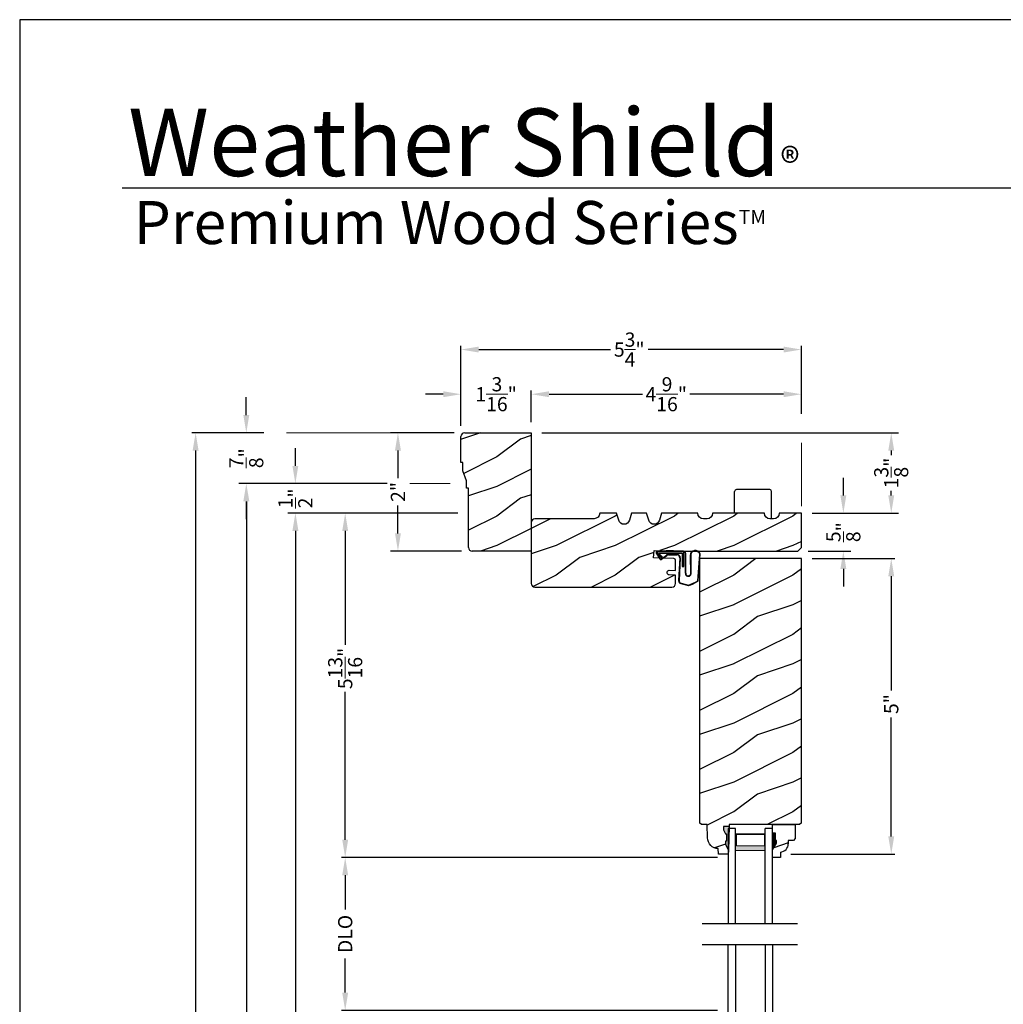
# Model space of a CAD drawing. Extents: x 0 to 68, y 0 to 44.
# Drawn here: x 34 to 50.6, y 27.4 to 44 of the extents above; entities that cross this region are included whole.
import ezdxf

# ---------------------------------------------------------------- set-up
doc = ezdxf.new("R2010")
doc.units = 0
doc.header["$LTSCALE"] = 2
doc.header["$MEASUREMENT"] = 0
doc.header["$PDMODE"] = 3
doc.layers.get('0').update_dxf_attribs({"linetype": 'CONTINUOUS'})
doc.layers.get('DEFPOINTS').update_dxf_attribs({"color": 3, "linetype": 'CONTINUOUS'})
doc.layers.add('Dim', color=7, linetype='CONTINUOUS')
doc.styles.add('Arial', font='arial.ttf')
doc.styles.get("Standard").update_dxf_attribs({"font": 'arial.ttf'})
doc.dimstyles.get("Standard").update_dxf_attribs({"dimtxt": 0.24, "dimasz": 0.3, "dimexe": 0.0625, "dimexo": 0.18, "dimgap": 0.09, "dimtad": 0, "dimdec": 4, "dimzin": 0, "dimdsep": 46, "dimlunit": 4, "dimtxsty": 'Standard', "dimcen": 0, "dimadec": 5, "dimazin": 0, "dimtfac": 1, "dimtdec": 4, "dimtofl": 0, "dimtmove": 0, "dimatfit": 3, "dimfxl": 1, "dimtolj": 1, "dimtzin": 0, "dimarcsym": 0})
pattern_1 = [(216.8699, (-219.53957, -46.09193), (2.99999992, 2.00000012), [0.5, -4.5]), (206.5651, (-218.93957, -46.39193), (-0.99999916, -1.0000013), [1.118034, -1.118034]), (198.4349, (-218.93957, -46.89193), (-2.00000043, -0.9999984), [0.632456, -2.529822])]

# ---------------------------------------------------------------- blocks, each defined once
blk = doc.blocks.new('*D666')
at = {"layer": 'DEFPOINTS', "color": 0, "transparency": 16777216}
for p in [(47.206, 34.892), (46.85, 29.893), (48.724, 29.893)]:
    blk.add_point(p, dxfattribs=at)
at = {"layer": 'Dim', "color": 0, "lineweight": -2, "transparency": 16777216}
for p, q in [((47.386, 34.892), (48.787, 34.892)), ((47.03, 29.893), (48.787, 29.893))]:
    blk.add_line(p, q, dxfattribs=at)
at = {"layer": 'Dim', "color": 0, "transparency": 16777216}
for p, q in [((48.724, 34.592), (48.724, 32.659)), ((48.724, 30.193), (48.724, 32.203))]:
    blk.add_line(p, q, dxfattribs=at)
for points in [[(48.674, 34.592), (48.774, 34.592), (48.724, 34.892)], [(48.674, 30.193), (48.774, 30.193), (48.724, 29.893)]]:
    blk.add_solid(points, dxfattribs=at)
at = {"layer": 'Dim', "color": 0, "lineweight": 18, "transparency": 16777216, "insert": (48.724, 32.431), "char_height": 0.24, "attachment_point": 5, "rotation": 90}
blk.add_mtext('\\A1;5"', dxfattribs=at)
blk = doc.blocks.new('*D669')
at = {"layer": 'DEFPOINTS', "color": 0, "transparency": 16777216}
for p in [(47.206, 35.658), (47.143, 35.017), (47.915, 35.017)]:
    blk.add_point(p, dxfattribs=at)
at = {"layer": 'Dim', "color": 0, "transparency": 16777216}
for p, q in [((47.915, 35.958), (47.915, 36.258)), ((47.915, 34.717), (47.915, 34.417))]:
    blk.add_line(p, q, dxfattribs=at)
at = {"layer": 'Dim', "color": 0, "lineweight": -2, "transparency": 16777216}
for p, q in [((47.386, 35.658), (48.04, 35.658)), ((47.323, 35.017), (48.04, 35.017))]:
    blk.add_line(p, q, dxfattribs=at)
at = {"layer": 'Dim', "color": 0, "transparency": 16777216}
for points in [[(47.865, 35.958), (47.965, 35.958), (47.915, 35.658)], [(47.865, 34.717), (47.965, 34.717), (47.915, 35.017)]]:
    blk.add_solid(points, dxfattribs=at)
at = {"layer": 'Dim', "color": 0, "lineweight": 18, "transparency": 16777216, "insert": (47.915, 35.337), "char_height": 0.24, "attachment_point": 5, "rotation": 90}
blk.add_mtext('\\A1;{\\H1x;\\S5/8;}"', dxfattribs=at)
blk = doc.blocks.new('*D615')
at = {"layer": 'DEFPOINTS', "color": 0, "transparency": 16777216}
for p in [(42.643, 37.017), (47.206, 35.658), (48.724, 35.658)]:
    blk.add_point(p, dxfattribs=at)
at = {"layer": 'Dim', "color": 0, "lineweight": -2, "transparency": 16777216}
for p, q in [((42.823, 37.017), (48.849, 37.017)), ((47.386, 35.658), (48.849, 35.658))]:
    blk.add_line(p, q, dxfattribs=at)
at = {"layer": 'Dim', "color": 0, "transparency": 16777216}
for p, q in [((48.724, 36.717), (48.724, 36.641)), ((48.724, 35.958), (48.724, 36.033))]:
    blk.add_line(p, q, dxfattribs=at)
for points in [[(48.674, 36.717), (48.774, 36.717), (48.724, 37.017)], [(48.674, 35.958), (48.774, 35.958), (48.724, 35.658)]]:
    blk.add_solid(points, dxfattribs=at)
at = {"layer": 'Dim', "color": 0, "lineweight": 18, "transparency": 16777216, "insert": (48.724, 36.337), "char_height": 0.24, "attachment_point": 5, "rotation": 90}
blk.add_mtext('\\A1;1{\\H1x;\\S3/8;}"', dxfattribs=at)
blk = doc.blocks.new('*D616')
at = {"layer": 'DEFPOINTS', "color": 0, "transparency": 16777216}
for p in [(42.643, 37.669), (47.206, 37.158), (42.643, 37.017)]:
    blk.add_point(p, dxfattribs=at)
at = {"layer": 'Dim', "color": 0, "lineweight": -2, "transparency": 16777216}
for p, q in [((42.643, 37.197), (42.643, 37.731)), ((47.206, 37.338), (47.206, 37.731))]:
    blk.add_line(p, q, dxfattribs=at)
at = {"layer": 'Dim', "color": 0, "transparency": 16777216}
for p, q in [((42.943, 37.669), (44.522, 37.669)), ((46.906, 37.669), (45.324, 37.669))]:
    blk.add_line(p, q, dxfattribs=at)
for points in [[(42.943, 37.719), (42.943, 37.619), (42.643, 37.669)], [(46.906, 37.719), (46.906, 37.619), (47.206, 37.669)]]:
    blk.add_solid(points, dxfattribs=at)
at = {"layer": 'Dim', "color": 0, "lineweight": 18, "transparency": 16777216, "insert": (44.923, 37.669), "char_height": 0.24, "attachment_point": 5}
blk.add_mtext('\\A1;4{\\H1x;\\S9/16;}"', dxfattribs=at)
blk = doc.blocks.new('*D617')
at = {"layer": 'DEFPOINTS', "color": 0, "transparency": 16777216}
for p in [(41.455, 38.424), (47.206, 37.158), (41.455, 36.954)]:
    blk.add_point(p, dxfattribs=at)
at = {"layer": 'Dim', "color": 0, "lineweight": -2, "transparency": 16777216}
for p, q in [((41.455, 37.134), (41.455, 38.487)), ((47.206, 37.338), (47.206, 38.487))]:
    blk.add_line(p, q, dxfattribs=at)
at = {"layer": 'Dim', "color": 0, "transparency": 16777216}
for p, q in [((41.755, 38.424), (43.979, 38.424)), ((46.906, 38.424), (44.617, 38.424))]:
    blk.add_line(p, q, dxfattribs=at)
for points in [[(41.755, 38.474), (41.755, 38.374), (41.455, 38.424)], [(46.906, 38.474), (46.906, 38.374), (47.206, 38.424)]]:
    blk.add_solid(points, dxfattribs=at)
at = {"layer": 'Dim', "color": 0, "lineweight": 18, "transparency": 16777216, "insert": (44.298, 38.424), "char_height": 0.24, "attachment_point": 5}
blk.add_mtext('\\A1;5{\\H1x;\\S3/4;}"', dxfattribs=at)
blk = doc.blocks.new('*D618')
at = {"layer": 'DEFPOINTS', "color": 0, "transparency": 16777216}
for p in [(41.455, 37.669), (41.455, 36.954), (42.643, 37.017)]:
    blk.add_point(p, dxfattribs=at)
at = {"layer": 'Dim', "color": 0, "transparency": 16777216}
for p, q in [((41.155, 37.669), (40.855, 37.669)), ((42.943, 37.669), (43.243, 37.669))]:
    blk.add_line(p, q, dxfattribs=at)
at = {"layer": 'Dim', "color": 0, "lineweight": -2, "transparency": 16777216}
for p, q in [((41.455, 37.134), (41.455, 37.731)), ((42.643, 37.197), (42.643, 37.731))]:
    blk.add_line(p, q, dxfattribs=at)
at = {"layer": 'Dim', "color": 0, "transparency": 16777216}
for points in [[(41.155, 37.719), (41.155, 37.619), (41.455, 37.669)], [(42.943, 37.719), (42.943, 37.619), (42.643, 37.669)]]:
    blk.add_solid(points, dxfattribs=at)
at = {"layer": 'Dim', "color": 0, "lineweight": 18, "transparency": 16777216, "insert": (42.049, 37.669), "char_height": 0.24, "attachment_point": 5}
blk.add_mtext('\\A1;1{\\H1x;\\S3/16;}"', dxfattribs=at)
blk = doc.blocks.new('*D619')
at = {"layer": 'DEFPOINTS', "color": 0, "transparency": 16777216}
for p in [(38.307, 37.017), (36.972, 7.586), (40.66, 7.586)]:
    blk.add_point(p, dxfattribs=at)
at = {"layer": 'Dim', "color": 0, "lineweight": -2, "transparency": 16777216}
for p, q in [((38.127, 37.017), (36.91, 37.017)), ((40.48, 7.586), (36.91, 7.586))]:
    blk.add_line(p, q, dxfattribs=at)
at = {"layer": 'Dim', "color": 0, "transparency": 16777216}
for p, q in [((36.972, 36.717), (36.972, 23.446)), ((36.972, 7.886), (36.972, 21.157))]:
    blk.add_line(p, q, dxfattribs=at)
for points in [[(36.922, 36.717), (37.022, 36.717), (36.972, 37.017)], [(36.922, 7.886), (37.022, 7.886), (36.972, 7.586)]]:
    blk.add_solid(points, dxfattribs=at)
at = {"layer": 'Dim', "color": 0, "lineweight": 18, "transparency": 16777216, "insert": (36.972, 22.302), "char_height": 0.24, "attachment_point": 5, "rotation": 90}
blk.add_mtext('\\A1;UNIT HEIGHT', dxfattribs=at)
blk = doc.blocks.new('*D620')
at = {"layer": 'DEFPOINTS', "color": 0, "transparency": 16777216}
for p in [(41.58, 35.658), (39.499, 29.836), (45.97, 29.836)]:
    blk.add_point(p, dxfattribs=at)
at = {"layer": 'Dim', "color": 0, "lineweight": -2, "transparency": 16777216}
for p, q in [((41.4, 35.658), (39.436, 35.658)), ((45.79, 29.836), (39.436, 29.836))]:
    blk.add_line(p, q, dxfattribs=at)
at = {"layer": 'Dim', "color": 0, "transparency": 16777216}
for p, q in [((39.499, 35.358), (39.499, 33.43)), ((39.499, 30.136), (39.499, 32.637))]:
    blk.add_line(p, q, dxfattribs=at)
for points in [[(39.449, 35.358), (39.549, 35.358), (39.499, 35.658)], [(39.449, 30.136), (39.549, 30.136), (39.499, 29.836)]]:
    blk.add_solid(points, dxfattribs=at)
at = {"layer": 'Dim', "color": 0, "lineweight": 18, "transparency": 16777216, "insert": (39.499, 33.033), "char_height": 0.24, "attachment_point": 5, "rotation": 90}
blk.add_mtext('\\A1;5{\\H1x;\\S13/16;}"', dxfattribs=at)
blk = doc.blocks.new('*D621')
at = {"layer": 'DEFPOINTS', "color": 0, "transparency": 16777216}
for p in [(41.58, 35.658), (38.659, 7.586), (40.66, 7.586)]:
    blk.add_point(p, dxfattribs=at)
at = {"layer": 'Dim', "color": 0, "lineweight": -2, "transparency": 16777216}
for p, q in [((41.4, 35.658), (38.596, 35.658)), ((40.48, 7.586), (38.596, 7.586))]:
    blk.add_line(p, q, dxfattribs=at)
at = {"layer": 'Dim', "color": 0, "transparency": 16777216}
for p, q in [((38.659, 35.358), (38.659, 22.831)), ((38.659, 7.886), (38.659, 20.413))]:
    blk.add_line(p, q, dxfattribs=at)
for points in [[(38.609, 35.358), (38.709, 35.358), (38.659, 35.658)], [(38.609, 7.886), (38.709, 7.886), (38.659, 7.586)]]:
    blk.add_solid(points, dxfattribs=at)
at = {"layer": 'Dim', "color": 0, "lineweight": 18, "transparency": 16777216, "insert": (38.659, 21.622), "char_height": 0.24, "attachment_point": 5, "rotation": 90}
blk.add_mtext('\\A1;JAMB HEIGHT', dxfattribs=at)
blk = doc.blocks.new('*D622')
at = {"layer": 'DEFPOINTS', "color": 0, "transparency": 16777216}
for p in [(40.39, 36.158), (37.829, 7.586), (40.66, 7.586)]:
    blk.add_point(p, dxfattribs=at)
at = {"layer": 'Dim', "color": 0, "lineweight": -2, "transparency": 16777216}
for p, q in [((40.21, 36.158), (37.766, 36.158)), ((40.48, 7.586), (37.766, 7.586))]:
    blk.add_line(p, q, dxfattribs=at)
at = {"layer": 'Dim', "color": 0, "transparency": 16777216}
for p, q in [((37.829, 35.858), (37.829, 24.069)), ((37.829, 7.886), (37.829, 19.675))]:
    blk.add_line(p, q, dxfattribs=at)
for points in [[(37.779, 35.858), (37.879, 35.858), (37.829, 36.158)], [(37.779, 7.886), (37.879, 7.886), (37.829, 7.586)]]:
    blk.add_solid(points, dxfattribs=at)
at = {"layer": 'Dim', "color": 0, "lineweight": 18, "transparency": 16777216, "insert": (37.829, 21.872), "char_height": 0.24, "attachment_point": 5, "rotation": 90}
blk.add_mtext('\\A1;ROUGH OPENING HEIGHT', dxfattribs=at)
blk = doc.blocks.new('*D623')
at = {"layer": 'DEFPOINTS', "color": 0, "transparency": 16777216}
for p in [(38.307, 37.017), (37.828, 36.158), (40.21, 36.158)]:
    blk.add_point(p, dxfattribs=at)
at = {"layer": 'Dim', "color": 0, "transparency": 16777216}
for p, q in [((37.828, 37.317), (37.828, 37.617)), ((37.828, 35.858), (37.828, 35.558))]:
    blk.add_line(p, q, dxfattribs=at)
at = {"layer": 'Dim', "color": 0, "lineweight": -2, "transparency": 16777216}
for p, q in [((38.127, 37.017), (37.703, 37.017)), ((40.03, 36.158), (37.703, 36.158))]:
    blk.add_line(p, q, dxfattribs=at)
at = {"layer": 'Dim', "color": 0, "transparency": 16777216}
for points in [[(37.778, 37.317), (37.878, 37.317), (37.828, 37.017)], [(37.778, 35.858), (37.878, 35.858), (37.828, 36.158)]]:
    blk.add_solid(points, dxfattribs=at)
at = {"layer": 'Dim', "color": 0, "lineweight": 18, "transparency": 16777216, "insert": (37.828, 36.587), "char_height": 0.24, "attachment_point": 5, "rotation": 90}
blk.add_mtext('\\A1;{\\H1x;\\S7/8;}"', dxfattribs=at)
blk = doc.blocks.new('*D624')
at = {"layer": 'DEFPOINTS', "color": 0, "transparency": 16777216}
for p in [(40.21, 36.158), (38.657, 35.658), (41.58, 35.658)]:
    blk.add_point(p, dxfattribs=at)
at = {"layer": 'Dim', "color": 0, "transparency": 16777216}
for p, q in [((38.657, 36.458), (38.657, 36.758)), ((38.657, 35.358), (38.657, 35.058))]:
    blk.add_line(p, q, dxfattribs=at)
at = {"layer": 'Dim', "color": 0, "lineweight": -2, "transparency": 16777216}
for p, q in [((40.03, 36.158), (38.532, 36.158)), ((41.4, 35.658), (38.532, 35.658))]:
    blk.add_line(p, q, dxfattribs=at)
at = {"layer": 'Dim', "color": 0, "transparency": 16777216}
for points in [[(38.607, 36.458), (38.707, 36.458), (38.657, 36.158)], [(38.607, 35.358), (38.707, 35.358), (38.657, 35.658)]]:
    blk.add_solid(points, dxfattribs=at)
at = {"layer": 'Dim', "color": 0, "lineweight": 18, "transparency": 16777216, "insert": (38.657, 35.908), "char_height": 0.24, "attachment_point": 5, "rotation": 90}
blk.add_mtext('\\A1;{\\H1x;\\S1/2;}"', dxfattribs=at)
blk = doc.blocks.new('*D625')
at = {"layer": 'DEFPOINTS', "color": 0, "transparency": 16777216}
for p in [(41.518, 37.017), (40.39, 35.017), (41.643, 35.017)]:
    blk.add_point(p, dxfattribs=at)
at = {"layer": 'Dim', "color": 0, "lineweight": -2, "transparency": 16777216}
for p, q in [((41.338, 37.017), (40.265, 37.017)), ((41.463, 35.017), (40.265, 35.017))]:
    blk.add_line(p, q, dxfattribs=at)
at = {"layer": 'Dim', "color": 0, "transparency": 16777216}
for p, q in [((40.39, 36.717), (40.39, 36.247)), ((40.39, 35.317), (40.39, 35.787))]:
    blk.add_line(p, q, dxfattribs=at)
for points in [[(40.34, 36.717), (40.44, 36.717), (40.39, 37.017)], [(40.34, 35.317), (40.44, 35.317), (40.39, 35.017)]]:
    blk.add_solid(points, dxfattribs=at)
at = {"layer": 'Dim', "color": 0, "lineweight": 18, "transparency": 16777216, "insert": (40.39, 36.017), "char_height": 0.24, "attachment_point": 5, "rotation": 90}
blk.add_mtext('\\A1;2"', dxfattribs=at)
blk = doc.blocks.new('*D626')
at = {"layer": 'DEFPOINTS', "color": 0, "transparency": 16777216}
for p in [(45.97, 29.836), (39.499, 27.253), (45.97, 27.253)]:
    blk.add_point(p, dxfattribs=at)
at = {"layer": 'Dim', "color": 0, "lineweight": -2, "transparency": 16777216}
for p, q in [((45.79, 29.836), (39.436, 29.836)), ((45.79, 27.253), (39.436, 27.253))]:
    blk.add_line(p, q, dxfattribs=at)
at = {"layer": 'Dim', "color": 0, "transparency": 16777216}
for p, q in [((39.499, 29.536), (39.499, 28.959)), ((39.499, 27.553), (39.499, 28.13))]:
    blk.add_line(p, q, dxfattribs=at)
for points in [[(39.449, 29.536), (39.549, 29.536), (39.499, 29.836)], [(39.449, 27.553), (39.549, 27.553), (39.499, 27.253)]]:
    blk.add_solid(points, dxfattribs=at)
at = {"layer": 'Dim', "color": 0, "lineweight": 18, "transparency": 16777216, "insert": (39.499, 28.545), "char_height": 0.24, "attachment_point": 5, "rotation": 90}
blk.add_mtext('\\A1;DLO', dxfattribs=at)
blk = doc.blocks.new('A$C3E273ABF')
for p, q in [((0.044, 0.017), (0.101, -0.083)), ((0.05, 0.02), (0.107, -0.08)), ((0.507, 0.039), (0.057, 0.039)), ((0.057, 0.024), (0.057, 0.022)), ((0.201, 0.047), (0.061, 0.047)), ((0.063, 0.008), (0.138, -0.066)), ((0.148, -0.055), (0.082, 0.014)), ((0.082, 0.014), (0.482, 0.014)), ((0.21, 0.054), (0.201, 0.047)), ((0.215, 0.047), (0.206, 0.039)), ((0.334, 0.054), (0.21, 0.054)), ((0.502, 0.047), (0.215, 0.047)), ((0.215, 0.047), (0.215, 0.039)), ((0.334, 0.047), (0.334, 0.054)), ((0.482, 0.014), (0.482, -0.211)), ((0.507, -0.211), (0.507, 0.039)), ((0.535, -0.324), (0.535, 0.007)), ((0.542, -0.325), (0.542, 0.007)), ((0.126, -0.084), (0.216, -0.017)), ((0.13, -0.089), (0.22, -0.023)), ((0.138, -0.066), (0.148, -0.055)), ((0.249, -0.006), (0.393, -0.006)), ((0.249, -0.013), (0.393, -0.013)), ((0.441, -0.063), (0.421, -0.445)), ((0.448, -0.064), (0.428, -0.445)), ((0.616, -0.015), (0.62, -0.347)), ((0.625, -0.005), (0.627, -0.346)), ((0.744, -0.452), (0.779, -0.006)), ((0.752, -0.449), (0.785, -0.003)), ((0.482, -0.211), (0.507, -0.211)), ((0.46, -0.497), (0.585, -0.531)), ((0.462, -0.49), (0.587, -0.524))]:
    blk.add_line(p, q)
for centre, radius, start, end in [((0.061, 0.027), 0.02, 90, 209.7451), ((0.061, 0.027), 0.013, 107.0746, 209.7451), ((0.072, 0.024), 0.015, 90, 180), ((0.077, 0.022), 0.02, 180, 224.9872), ((0.502, 0.007), 0.04, 360, 90), ((0.502, 0.007), 0.033, 0, 90), ((0.702, -0.027), 0.0875, 20.1225, 179.7807), ((0.702, -0.027), 0.0805, 19.9628, 164.2364), ((0.764, -0.005), 0.015, 355.6095, 19.9628), ((0.77, -0.002), 0.015, 355.6959, 20.1225), ((0.118, -0.073), 0.02, 209.7451, 306.5421), ((0.118, -0.073), 0.013, 209.7451, 306.5421), ((0.249, -0.061), 0.0545, 90, 126.5421), ((0.249, -0.061), 0.0475, 90, 126.5421), ((0.393, -0.061), 0.0545, 356.8597, 90), ((0.393, -0.061), 0.0475, 356.9046, 90), ((0.583, -0.328), 0.0482, 176.2857, 333.3302), ((0.583, -0.327), 0.0413, 175.8988, 335.2175), ((0.471, -0.448), 0.05, 177.0001, 257.4693), ((0.471, -0.448), 0.043, 177.0001, 257.4693), ((0.416, 0.069), 0.623, 285.67, 301.8176), ((0.39, 0.117), 0.67, 287.0456, 301.9135), ((0.737, -0.447), 0.015, 301.8176, 355.6959)]:
    blk.add_arc(centre, radius, start, end)
blk = doc.blocks.new('A$C6E287A71')
at = {"linetype": 'Continuous'}
for p, q in [((0, 0.094), (0, 0.461)), ((0.594, 0.492), (0.031, 0.492)), ((0.625, 0), (0.625, 0.461))]:
    blk.add_line(p, q, dxfattribs=at)
for centre, start, end in [((0.031, 0.461), 90, 180), ((0.594, 0.461), 0, 90)]:
    blk.add_arc(centre, 0.0312, start, end, dxfattribs=at)
blk = doc.blocks.new('A$C0E792742')
at = {"lineweight": 18}
h = blk.add_hatch(color=256, dxfattribs=at)
h.paths.add_polyline_path([(-0.424, 0.119), (-0.139, 0.119), (-0.139, 0.619), (-0.424, 0.619)])
h.paths.add_polyline_path([(-0.346, 0.603), (-0.151, 0.603), (-0.151, 0.134), (-0.346, 0.134)], flags=16)
at = {"linetype": 'Continuous'}
for p, q in [((-1.655, 1.182), (-1.655, -0.428)), ((-0.049, 0.744), (-1.655, 0.744)), ((-0.049, 0.619), (-0.049, 0.744)), ((-1.655, 0.619), (-0.049, 0.619)), ((-1.655, 0.119), (-0.049, 0.119)), ((-0.049, -0.006), (-0.049, 0.119)), ((-1.655, -0.006), (-0.049, -0.006))]:
    blk.add_line(p, q, dxfattribs=at)
at = {"lineweight": 18}
blk.add_lwpolyline([(-0.139, 0.619), (-0.139, 0.119), (-0.424, 0.119), (-0.424, 0.619), (-0.139, 0.619), (-0.424, 0.619)], dxfattribs=at)
blk.add_lwpolyline([(-0.151, 0.134), (-0.346, 0.134), (-0.346, 0.603), (-0.151, 0.603)], close=True, dxfattribs=at)

msp = doc.modelspace()

# ---------------------------------------------------------------- hatches: boundary and pattern name
h = msp.add_hatch()
h.set_pattern_fill('WOOD2', color=256, pattern_type=2)
h.set_pattern_definition(pattern_1)
h.paths.add_polyline_path([(41.58032, 36.07917), (41.58032, 35.07967, 0.41421356), (41.64332, 35.01667), (42.64282, 35.01667), (42.64282, 37.01667), (41.51832, 37.01667, 0.41421356), (41.45532, 36.95367), (41.45532, 36.51667), (41.48657, 36.51667), (41.48657, 36.37605), (41.54907, 36.20417), (41.54907, 36.07917)])
h = msp.add_hatch()
h.set_pattern_fill('WOOD2', color=256, pattern_type=2)
h.set_pattern_definition(pattern_1)
h.paths.add_polyline_path([(44.96975, 34.61496), (45.08104, 34.61114), (45.08104, 34.4707, -0.41017272), (45.01941, 34.40768), (42.70532, 34.40768, -0.41421356), (42.64282, 34.47018), (42.64282, 35.50118, -0.41421356), (42.70532, 35.56368), (43.70531, 35.56368, 0.41575002), (43.7988, 35.65767), (44.08522, 35.65767), (44.11992, 35.53758, 0.752), (44.30053, 35.53758), (44.33522, 35.65767), (44.59122, 35.65767), (44.62592, 35.53758, 0.752), (44.80653, 35.53758), (44.84122, 35.65767), (45.45622, 35.65767, 0.51746703), (45.58119, 35.56857, 0.51746703), (45.70615, 35.65767), (46.58115, 35.65767, 0.51723669), (46.70605, 35.56855, 0.51723669), (46.83094, 35.65767), (47.2059, 35.65767), (47.2059, 35.07943), (47.1434, 35.01693), (45.08104, 35.01693), (44.71627, 35.02921), (44.70653, 34.90419), (45.05077, 34.89265, -0.40506128), (45.08104, 34.86141), (45.08104, 34.68931), (44.97244, 34.69304, 0.41402542), (44.94013, 34.66289, 0.62929616)])
h = msp.add_hatch()
h.set_pattern_fill('WOOD2', color=256, pattern_type=2)
h.set_pattern_definition(pattern_1)
h.paths.add_polyline_path([(47.2059, 34.89193), (45.48715, 34.89193), (45.48715, 30.42398), (45.51779, 30.39334), (45.61179, 30.39334), (45.61963, 30.16877), (45.62412, 30.13399), (45.635, 30.10064), (45.65188, 30.06989), (45.67417, 30.04281), (45.70111, 30.02035), (45.73175, 30.00328), (45.76504, 29.9922), (45.79979, 29.98749), (45.80308, 29.89333), (45.97042, 29.89333), (45.97262, 29.95633), (45.92562, 30.06534), (45.92562, 30.11234), (45.94162, 30.11234), (45.94162, 30.23734), (45.92562, 30.23734), (45.89293, 30.3029), (45.89293, 30.36234), (45.98571, 30.36234), (45.98681, 30.3936), (47.17467, 30.3936), (47.2059, 30.42483)])
at = {"linetype": 'Continuous'}
msp.add_hatch(color=256, dxfattribs=at).paths.add_polyline_path([(45.98571, 30.36234), (45.89293, 30.36234), (45.89293, 30.3029), (45.92562, 30.23734), (45.94162, 30.23734), (45.94162, 30.11234), (45.92562, 30.11234), (45.92562, 30.06534), (45.97262, 29.95633)])
h = msp.add_hatch()
h.set_pattern_fill('WOOD2', color=256, pattern_type=2)
h.set_pattern_definition(pattern_1)
h.paths.add_polyline_path([(46.98536, 30.12493), (47.07092, 30.12493), (47.10292, 30.15693), (47.10292, 30.3936), (46.72042, 30.3936), (46.72042, 30.2501), (46.76742, 30.2501), (46.76742, 30.1251), (46.78342, 30.1251), (46.78342, 30.0781), (46.72042, 29.96898), (46.72042, 29.8361), (46.85042, 29.8361), (46.85042, 29.93019, 0.40367041), (46.98536, 30.0701)])

# ---------------------------------------------------------------- linework, layer by layer
for p, q in [((66.63308, 41.15009), (35.72876, 41.15009)), ((46.72042, 30.3936), (47.10292, 30.3936)), ((46.72042, 30.2376), (46.72042, 30.3936)), ((46.72042, 30.23276), (46.72042, 30.38876)), ((47.10292, 30.3936), (47.10292, 30.15693)), ((46.76742, 30.2501), (46.72042, 30.2501)), ((46.76742, 30.1251), (46.76742, 30.2501)), ((47.10292, 30.15693), (47.07092, 30.12493)), ((46.72042, 29.96898), (46.78342, 30.0781)), ((46.72042, 29.8361), (46.72042, 29.96898)), ((46.78342, 30.1251), (46.76742, 30.1251)), ((46.78342, 30.0781), (46.78342, 30.1251)), ((47.07092, 30.12493), (46.98536, 30.12493)), ((46.98536, 30.12493), (46.98536, 30.0701)), ((46.85042, 29.8361), (46.72042, 29.8361)), ((46.85042, 29.93019), (46.85042, 29.8361))]:
    msp.add_line(p, q)
for p, q in [((41.45532, 36.51667), (41.45532, 36.95367)), ((41.51832, 37.01667), (42.64282, 37.01667)), ((42.64282, 37.01667), (42.64282, 35.01667)), ((41.48657, 36.51667), (41.45532, 36.51667)), ((41.48657, 36.37605), (41.48657, 36.51667)), ((41.54907, 36.20417), (41.48657, 36.37605)), ((41.54907, 36.07917), (41.54907, 36.20417)), ((41.58032, 36.07917), (41.54907, 36.07917)), ((41.58032, 35.07967), (41.58032, 36.07917)), ((42.64282, 35.01667), (41.64332, 35.01667)), ((45.48715, 34.89193), (45.48715, 30.42398)), ((47.2059, 34.89193), (45.48715, 34.89193)), ((47.2059, 30.4226), (47.2059, 34.89193)), ((45.51779, 30.39334), (45.48715, 30.42398)), ((45.61179, 30.39334), (45.51779, 30.39334)), ((45.61963, 30.16877), (45.61179, 30.39334)), ((45.98571, 30.36234), (45.89293, 30.36234)), ((45.89293, 30.36234), (45.89293, 30.3029)), ((45.89293, 30.3029), (45.92562, 30.23734)), ((45.98571, 30.36234), (45.97262, 29.95633)), ((45.98681, 30.3936), (45.98571, 30.36234)), ((47.17467, 30.3936), (45.98681, 30.3936)), ((47.20592, 30.42485), (47.17467, 30.3936)), ((45.92562, 30.23734), (45.94162, 30.23734)), ((45.94162, 30.23734), (45.94162, 30.11234)), ((45.80308, 29.89333), (45.79979, 29.98749)), ((45.92562, 30.11234), (45.92562, 30.06534)), ((45.94162, 30.11234), (45.92562, 30.11234)), ((45.92562, 30.06534), (45.97262, 29.95633)), ((45.97042, 29.89333), (45.80308, 29.89333)), ((45.97262, 29.95633), (45.97042, 29.89333))]:
    msp.add_line(p, q, dxfattribs=at)
msp.add_lwpolyline([(34.00001, 44.00001), (34.00001, 0), (68.00002, 0), (68.00002, 44.00001)], close=True)
for points in [[(43.83303, 35.65767), (43.79881, 35.65767), (43.79881, 35.65718, -0.41421356), (43.70531, 35.56368), (42.70532, 35.56368, 0.41421356), (42.64282, 35.50118), (42.64282, 34.47018, 0.41421356), (42.70532, 34.40768), (45.01854, 34.40768)], [(45.01854, 34.40767, 0.41175325), (45.08104, 34.47017), (45.08104, 34.61114), (44.96975, 34.61496, -0.41439713), (44.93959, 34.64728), (44.94013, 34.66289, -0.41402541), (44.97244, 34.69304), (45.08104, 34.68931), (45.08104, 34.68927), (45.08104, 34.86141, 0.40379577), (45.0509, 34.89264), (44.70653, 34.90419), (44.71627, 35.02921), (45.08104, 35.01693), (47.1434, 35.01693), (47.2059, 35.07943), (47.2059, 35.65767), (46.83094, 35.65767), (46.83094, 35.65733, -0.41421356), (46.73694, 35.56333), (46.67515, 35.56333, -0.41421356), (46.58115, 35.65733), (46.58115, 35.65767), (45.70615, 35.65767), (45.70615, 35.65733, -0.41421356), (45.61215, 35.56333), (45.55022, 35.56333, -0.41421356), (45.45622, 35.65733), (45.45622, 35.65767), (44.84122, 35.65767), (44.80653, 35.53758, -0.752), (44.62592, 35.53758), (44.59122, 35.65767), (44.33522, 35.65767), (44.30053, 35.53758, -0.752), (44.11992, 35.53758), (44.08522, 35.65767), (43.79881, 35.65767)]]:
    msp.add_lwpolyline(points, format="xyb")
at = {"linetype": 'Continuous', "flags": 128}
msp.add_lwpolyline([(45.79979, 29.98749), (45.76504, 29.9922), (45.73175, 30.00328), (45.70111, 30.02035), (45.67417, 30.04281), (45.65188, 30.06989), (45.635, 30.10064), (45.62412, 30.13399), (45.61963, 30.16877)], dxfattribs=at)
at = {"linetype": 'Continuous'}
for centre, start, end in [((41.51832, 36.95367), 90, 180), ((41.64332, 35.07967), 180, 270)]:
    msp.add_arc(centre, 0.063, start, end, dxfattribs=at)
msp.add_arc((46.84536, 30.0701), 0.14, 272.070113, 0)
for points in [[(46.76797, 30.25138), (46.72, 30.25224), (46.76797, 30.12616), (46.72, 30.12616)], [(46.78387, 30.12606), (46.72043, 30.12602), (46.78387, 30.07945), (46.72077, 29.97028)]]:
    msp.add_solid(points)
at = {"layer": 'Dim', "lineweight": 18}
for p, q in [((38.50768, 37.01667), (41.33832, 37.01667)), ((47.2059, 36.84464), (47.2059, 35.7778))]:
    msp.add_line(p, q, dxfattribs=at)
at = {"layer": 'Dim', "linetype": 'Continuous', "lineweight": 18}
msp.add_line((41.27106, 36.15767), (40.58851, 36.15767), dxfattribs=at)

# ---------------------------------------------------------------- block references
for name, p in [('A$C6E287A71', (46.07778, 35.56382)), ('A$C3E273ABF', (44.7114, 34.9667))]:
    msp.add_blockref(name, p)
at = {"rotation": 90}
msp.add_blockref('A$C0E792742', (46.71424, 30.37917), dxfattribs=at)
at = {"xscale": -1, "rotation": 90}
msp.add_blockref('A$C0E792742', (46.71424, 26.70883), dxfattribs=at)

# ---------------------------------------------------------------- texts
at = {"insert": (35.83155, 42.5155), "char_height": 1.1411396, "width": 12.0761528, "attachment_point": 1}
msp.add_mtext('\\A1;Weather Shield{\\H0.4294x;\\S^ ®;}', dxfattribs=at)
at = {"insert": (35.92538, 40.9345), "char_height": 0.7272729, "width": 11.8449931, "attachment_point": 1, "style": 'Arial'}
msp.add_mtext('\\A1;Premium Wood Series{\\H0.33086x;\\STM^ ;}', dxfattribs=at)

# ---------------------------------------------------------------- dimensions: what is measured, and where the dimension line sits
at = {"layer": 'Dim', "lineweight": 18}
for base, p1, p2, picture, middle in [((41.45532, 38.42423), (47.2059, 37.15767), (41.45532, 36.95367), '*D617', (44.29798, 38.42423)), ((41.45532, 37.66871), (42.64282, 37.01667), (41.45532, 36.95367), '*D618', (42.04907, 37.66871)), ((42.64282, 37.66871), (47.2059, 37.15767), (42.64282, 37.01667), '*D616', (44.923, 37.66871))]:
    dim = msp.add_linear_dim(base=base, p1=p1, p2=p2, dimstyle='Standard', override={"dimpost": '\\X', "dimlwd": 65535}, dxfattribs=at)
    dim.commit()
    dim.dimension.update_dxf_attribs({"geometry": picture, "text_midpoint": middle, "dimtype": 160})
for base, p1, p2, picture, middle in [((37.82757, 36.15767), (38.30738, 37.01667), (40.21006, 36.15767), '*D623', (37.82757, 36.58717)), ((40.39006, 35.01667), (41.51832, 37.01667), (41.64332, 35.01667), '*D625', (40.39006, 36.01667)), ((48.72404, 35.65767), (42.64282, 37.01667), (47.2059, 35.65767), '*D615', (48.72404, 36.33717)), ((38.6574, 35.65767), (40.21006, 36.15767), (41.58032, 35.65767), '*D624', (38.6574, 35.90767)), ((47.91537, 35.01693), (47.2059, 35.65767), (47.1434, 35.01693), '*D669', (47.91537, 35.3373))]:
    dim = msp.add_linear_dim(base=base, p1=p1, p2=p2, angle=90, dimstyle='Standard', override={"dimexe": 0.125, "dimpost": '\\X', "dimlwd": 65535}, dxfattribs=at)
    dim.commit()
    dim.dimension.update_dxf_attribs({"geometry": picture, "text_midpoint": middle, "dimtype": 160})
for base, p1, text, picture, middle in [((36.97207, 7.58645), (38.30738, 37.01667), 'UNIT HEIGHT', '*D619', (36.97207, 22.30156)), ((37.82886, 7.58645), (40.39006, 36.15767), 'ROUGH OPENING HEIGHT', '*D622', (37.82886, 21.87206)), ((38.65869, 7.58645), (41.58032, 35.65767), 'JAMB HEIGHT', '*D621', (38.65869, 21.62206))]:
    dim = msp.add_linear_dim(base=base, p1=p1, p2=(40.65981, 7.58645), angle=90, text=text, dimstyle='Standard', override={"dimpost": '\\X', "dimlwd": 65535}, dxfattribs=at)
    dim.commit()
    dim.dimension.update_dxf_attribs({"geometry": picture, "text_midpoint": middle})
for base, p1, p2, picture, middle in [((39.49888, 29.8361), (41.58032, 35.65767), (45.97042, 29.8361), '*D620', (39.49888, 33.03313)), ((48.72404, 29.89333), (47.2059, 34.89193), (46.85042, 29.89333), '*D666', (48.72404, 32.43092))]:
    dim = msp.add_linear_dim(base=base, p1=p1, p2=p2, angle=90, dimstyle='Standard', override={"dimpost": '\\X', "dimlwd": 65535}, dxfattribs=at)
    dim.commit()
    dim.dimension.update_dxf_attribs({"geometry": picture, "text_midpoint": middle, "dimtype": 160, "text_rotation": 90})
dim = msp.add_linear_dim(base=(39.49888, 27.25335), p1=(45.97042, 29.8361), p2=(45.96953, 27.25335), angle=90, text='DLO', dimstyle='Standard', override={"dimpost": '\\X', "dimtmove": 1, "dimlwd": 65535}, dxfattribs=at)
dim.commit()
dim.dimension.update_dxf_attribs({"geometry": '*D626', "text_midpoint": (39.49888, 28.54472), "text_rotation": 90})

doc.saveas('drawing.dxf')
